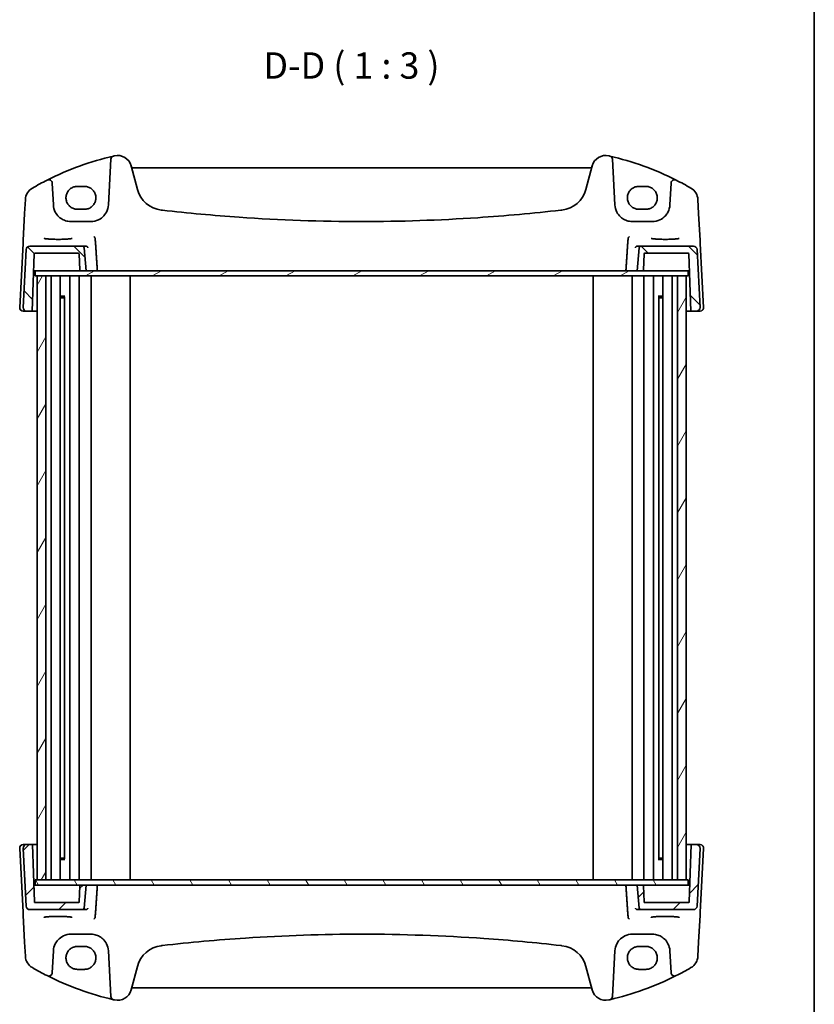
# Model space of a CAD drawing. Units: millimetres. Extents: x 0 to 5514, y 0 to 843.
# Drawn here: x 1934 to 2160, y 142 to 422 of the extents above; entities that cross this region are included whole.
import ezdxf

# ---------------------------------------------------------------- set-up
doc = ezdxf.new("R2010")
doc.units = ezdxf.units.MM
for name, color, linetype, lineweight in [('Border (ISO)', 7, 'Continuous', 35), ('Hatch (ISO)', 1, 'Continuous', 18), ('Symbol (ISO)', 7, 'Continuous', 18), ('Visible (ISO)', 7, 'Continuous', 35)]:
    doc.layers.add(name, color=color, linetype=linetype, lineweight=lineweight)
doc.styles.add('Note Text (TK)', font='MS PGothic.ttf')

# ---------------------------------------------------------------- blocks, each defined once
blk = doc.blocks.new('図面枠 tk図枠')
at = {"layer": 'Border (ISO)'}
blk.add_line((405.5, 289), (405.5, 8), dxfattribs=at)

msp = doc.modelspace()

# ---------------------------------------------------------------- hatches: boundary and pattern name
at = {"layer": 'Hatch (ISO)'}
h = msp.add_hatch(dxfattribs=at)
h.set_pattern_fill('ANSI31', color=256, scale=76.2, angle=90.00021, style=0)
h.set_pattern_definition([(135.0002, (944, -24), (-6.73517, -6.73522), [])])
edge = h.paths.add_edge_path()
edge.add_ellipse((1951.928, 357.4463), major_axis=(0.4981, 0.0436), ratio=1, start_angle=0, end_angle=85)
edge.add_line((1951.928, 357.9463), (1936.9171, 357.9463))
edge.add_ellipse((1936.9171, 356.9463), major_axis=(0, 1), ratio=1, start_angle=0, end_angle=87)
edge.add_line((1935.9185, 356.9987), (1935.0538, 340.4987))
edge.add_ellipse((1936.0524, 340.4463), major_axis=(-0.9986, 0.0523), ratio=1, start_angle=0, end_angle=93)
edge.add_line((1936.0524, 339.4463), (1937.62, 339.4463))
edge.add_line((1937.62, 339.4463), (1938.1895, 355.7533))
edge.add_ellipse((1938.3894, 355.7463), major_axis=(-0.1999, 0.007), ratio=1, start_angle=272, end_angle=360, ccw=False)
edge.add_line((1938.3894, 355.9463), (1950.8055, 355.9463))
edge.add_ellipse((1950.8055, 355.7463), major_axis=(0, 0.2), ratio=1, start_angle=272, end_angle=360, ccw=False)
edge.add_line((1951.0054, 355.7533), (1951.1665, 351.1393))
edge.add_ellipse((1951.3664, 351.1463), major_axis=(-0.1999, -0.007), ratio=1, start_angle=0, end_angle=88)
edge.add_line((1951.3664, 350.9463), (1952.9986, 350.9463))
edge.add_line((1952.9986, 350.9463), (1952.4261, 357.4899))
edge = h.paths.add_edge_path()
edge.add_ellipse((2111.0692, 357.4463), major_axis=(0, 0.5), ratio=1, start_angle=0, end_angle=85)
edge.add_line((2110.5711, 357.4899), (2109.9986, 350.9463))
edge.add_line((2109.9986, 350.9463), (2111.6309, 350.9463))
edge.add_ellipse((2111.6309, 351.1463), major_axis=(0, -0.2), ratio=1, start_angle=0, end_angle=88)
edge.add_line((2111.8308, 351.1393), (2111.9919, 355.7533))
edge.add_ellipse((2112.1918, 355.7463), major_axis=(-0.1999, 0.007), ratio=1, start_angle=272, end_angle=360, ccw=False)
edge.add_line((2112.1918, 355.9463), (2124.5555, 355.9463))
edge.add_ellipse((2124.5555, 355.7463), major_axis=(0, 0.2), ratio=1, start_angle=272, end_angle=360, ccw=False)
edge.add_line((2124.7554, 355.7533), (2125.3248, 339.4463))
edge.add_line((2125.3248, 339.4463), (2126.9448, 339.4463))
edge.add_ellipse((2126.9448, 340.4463), major_axis=(0, -1), ratio=1, start_angle=0, end_angle=93)
edge.add_line((2127.9435, 340.4987), (2127.0787, 356.9987))
edge.add_ellipse((2126.0801, 356.9463), major_axis=(0.9986, 0.0523), ratio=1, start_angle=0, end_angle=87)
edge.add_line((2126.0801, 357.9463), (2111.0692, 357.9463))
h = msp.add_hatch(dxfattribs=at)
h.set_pattern_fill('ANSI31', color=256, scale=76.2, angle=-14.999978, style=0)
h.set_pattern_definition([(30, (944, -24), (-4.7625, 8.24889), [])])
h.paths.add_polyline_path([(1938.4486, 350.9463), (1938.4486, 349.4463), (1938.9986, 349.4463), (1941.4986, 349.4463), (2121.4986, 349.4463), (2123.9986, 349.4463), (2124.5486, 349.4463), (2124.5486, 350.9463), (2111.6309, 350.9463), (2109.9986, 350.9463), (1952.9986, 350.9463), (1951.3664, 350.9463)])
h = msp.add_hatch(dxfattribs=at)
h.set_pattern_fill('ANSI31', color=256, scale=76.2, angle=14.999978, style=0)
h.set_pattern_definition([(60, (944, -24), (-8.24889, 4.7625), [])])
h.paths.add_polyline_path([(2123.9986, 177.4463), (2123.9986, 349.4463), (2121.4986, 349.4463), (2121.4986, 177.4463)])
h.paths.add_polyline_path([(1938.9986, 349.4463), (1938.9986, 177.4463), (1941.4986, 177.4463), (1941.4986, 349.4463)])
h = msp.add_hatch(dxfattribs=at)
h.set_pattern_fill('ANSI31', color=256, scale=76.2, style=0)
h.set_pattern_definition([(45, (944, -24), (-6.73519, 6.73519), [])])
edge = h.paths.add_edge_path()
edge.add_ellipse((2111.0692, 169.4463), major_axis=(-0.4981, -0.0436), ratio=1, start_angle=0, end_angle=85)
edge.add_line((2111.0692, 168.9463), (2126.0801, 168.9463))
edge.add_ellipse((2126.0801, 169.9463), major_axis=(0, -1), ratio=1, start_angle=0, end_angle=87)
edge.add_line((2127.0787, 169.894), (2127.9435, 186.394))
edge.add_ellipse((2126.9448, 186.4463), major_axis=(0.9986, -0.0523), ratio=1, start_angle=0, end_angle=93)
edge.add_line((2126.9448, 187.4463), (2125.3772, 187.4463))
edge.add_line((2125.3772, 187.4463), (2124.8077, 171.1393))
edge.add_ellipse((2124.6079, 171.1463), major_axis=(0.1999, -0.007), ratio=1, start_angle=272, end_angle=360, ccw=False)
edge.add_line((2124.6079, 170.9463), (2112.1918, 170.9463))
edge.add_ellipse((2112.1918, 171.1463), major_axis=(0, -0.2), ratio=1, start_angle=272, end_angle=360, ccw=False)
edge.add_line((2111.9919, 171.1393), (2111.8308, 175.7533))
edge.add_ellipse((2111.6309, 175.7463), major_axis=(0.1999, 0.007), ratio=1, start_angle=0, end_angle=88)
edge.add_line((2111.6309, 175.9463), (2109.9986, 175.9463))
edge.add_line((2109.9986, 175.9463), (2110.5711, 169.4027))
edge = h.paths.add_edge_path()
edge.add_ellipse((1951.928, 169.4463), major_axis=(0, -0.5), ratio=1, start_angle=0, end_angle=85)
edge.add_line((1952.4261, 169.4027), (1952.9986, 175.9463))
edge.add_line((1952.9986, 175.9463), (1951.3664, 175.9463))
edge.add_ellipse((1951.3664, 175.7463), major_axis=(0, 0.2), ratio=1, start_angle=0, end_angle=88)
edge.add_line((1951.1665, 175.7533), (1951.0054, 171.1393))
edge.add_ellipse((1950.8055, 171.1463), major_axis=(0.1999, -0.007), ratio=1, start_angle=272, end_angle=360, ccw=False)
edge.add_line((1950.8055, 170.9463), (1938.4418, 170.9463))
edge.add_ellipse((1938.4418, 171.1463), major_axis=(0, -0.2), ratio=1, start_angle=272, end_angle=360, ccw=False)
edge.add_line((1938.2419, 171.1393), (1937.6724, 187.4463))
edge.add_line((1937.6724, 187.4463), (1936.0524, 187.4463))
edge.add_ellipse((1936.0524, 186.4463), major_axis=(0, 1), ratio=1, start_angle=0, end_angle=93)
edge.add_line((1935.0538, 186.394), (1935.9185, 169.894))
edge.add_ellipse((1936.9171, 169.9463), major_axis=(-0.9986, -0.0523), ratio=1, start_angle=0, end_angle=87)
edge.add_line((1936.9171, 168.9463), (1951.928, 168.9463))
h = msp.add_hatch(dxfattribs=at)
h.set_pattern_fill('ANSI31', color=256, scale=76.2, angle=75.000175, style=0)
h.set_pattern_definition([(120.0002, (944, -24), (-8.24888, -4.762525), [])])
h.paths.add_polyline_path([(1938.4486, 177.4463), (1938.4486, 175.9463), (1951.3664, 175.9463), (1952.9986, 175.9463), (2109.9986, 175.9463), (2111.6309, 175.9463), (2124.5486, 175.9463), (2124.5486, 177.4463), (2123.9986, 177.4463), (2121.4986, 177.4463), (1941.4986, 177.4463), (1938.9986, 177.4463)])

# ---------------------------------------------------------------- linework, layer by layer
at = {"layer": 'Visible (ISO)'}
for p, q in [((1960.0095, 382.6839), (1959.3282, 369.6846)), ((2103.669, 369.6846), (2102.9878, 382.6839)), ((1967.5993, 374.106), (1965.8047, 380.8035)), ((2096.665, 380.2664), (1966.3323, 380.2664)), ((2097.1925, 380.8035), (2095.3979, 374.106)), ((1943.6545, 369.6846), (1943.328, 375.9144)), ((2119.6693, 375.9144), (2119.3428, 369.6846)), ((1952.4986, 374.9659), (1950.4986, 374.9659)), ((2112.4986, 374.9659), (2110.4986, 374.9659)), ((1935.6641, 371.2248), (1935.4558, 367.2512)), ((2127.5414, 367.2512), (2127.3332, 371.2248)), ((1950.4986, 368.4352), (1952.4986, 368.4352)), ((2110.4986, 368.4352), (2112.4986, 368.4352)), ((1935.4558, 367.2512), (1935.0509, 359.5244)), ((1954.335, 364.9463), (1948.6476, 364.9463)), ((2114.3496, 364.9463), (2108.6622, 364.9463)), ((2127.9464, 359.5244), (2127.5414, 367.2512)), ((1935.0509, 359.5244), (1935.0053, 358.655)), ((2127.9919, 358.655), (2127.9464, 359.5244)), ((1935.0053, 358.655), (1934.0538, 340.4987)), ((1935.9185, 356.9987), (1935.0538, 340.4987)), ((1951.928, 357.9463), (1936.9171, 357.9463)), ((1952.9328, 357.9463), (1951.928, 357.9463)), ((1952.9986, 350.9463), (1952.4261, 357.4899)), ((2110.5711, 357.4899), (2109.9986, 350.9463)), ((2111.0692, 357.9463), (2110.0645, 357.9463)), ((2126.0801, 357.9463), (2111.0692, 357.9463)), ((2127.9435, 340.4987), (2127.0787, 356.9987)), ((2128.9435, 340.4987), (2127.9919, 358.655)), ((1937.62, 339.4463), (1938.1895, 355.7533)), ((1938.3894, 355.9463), (1950.8055, 355.9463)), ((1951.0054, 355.7533), (1951.1665, 351.1393)), ((2111.8308, 351.1393), (2111.9919, 355.7533)), ((2112.1918, 355.9463), (2124.5555, 355.9463)), ((2124.7554, 355.7533), (2125.3248, 339.4463)), ((1938.0216, 350.9463), (1938.2283, 350.9463)), ((1938.2283, 350.9463), (1938.4486, 350.9463)), ((1938.4486, 350.9463), (1938.4486, 349.4463)), ((2124.5486, 350.9463), (1938.4486, 350.9463)), ((1951.3664, 350.9463), (1952.9986, 350.9463)), ((2109.9986, 350.9463), (2111.6309, 350.9463)), ((2124.5486, 350.9463), (2124.7166, 350.9463)), ((2124.5486, 349.4463), (2124.5486, 350.9463)), ((2124.7166, 350.9463), (2124.9232, 350.9463)), ((1938.4486, 349.4463), (2124.5486, 349.4463)), ((1938.9986, 349.4463), (1938.9986, 177.4463)), ((1941.4986, 349.4463), (1938.9986, 349.4463)), ((1941.4986, 177.4463), (1941.4986, 349.4463)), ((1942.9986, 349.4463), (1942.9986, 177.4463)), ((1945.6243, 349.4463), (1945.6243, 177.4463)), ((1948.2986, 349.4463), (1948.2986, 177.4463)), ((1951.0486, 349.4463), (1951.0486, 177.4463)), ((1954.4486, 349.4463), (1954.4486, 177.4463)), ((1965.4986, 349.4463), (1965.4986, 177.4463)), ((2097.4986, 349.4463), (2097.4986, 177.4463)), ((2108.5486, 349.4463), (2108.5486, 177.4463)), ((2111.9486, 349.4463), (2111.9486, 177.4463)), ((2114.6986, 349.4463), (2114.6986, 177.4463)), ((2117.373, 349.4463), (2117.373, 177.4463)), ((2119.9986, 349.4463), (2119.9986, 177.4463)), ((2123.9986, 349.4463), (2121.4986, 349.4463)), ((2121.4986, 349.4463), (2121.4986, 177.4463)), ((2123.9986, 177.4463), (2123.9986, 349.4463)), ((1945.6243, 343.6757), (1946.9483, 343.6757)), ((1946.5692, 343.2463), (1945.6243, 343.2463)), ((1946.5692, 343.2463), (1946.8205, 343.4976)), ((1946.8205, 343.5016), (1946.8205, 183.3911)), ((2116.0489, 343.6757), (2117.373, 343.6757)), ((2116.1767, 343.5016), (2116.1767, 183.3911)), ((2116.428, 343.2463), (2116.1767, 343.4976)), ((2117.373, 343.2463), (2116.428, 343.2463)), ((1935.0524, 339.4463), (1936.0524, 339.4463)), ((1936.0524, 339.4463), (1937.62, 339.4463)), ((1937.62, 339.4463), (1938.9986, 339.4463)), ((2123.9986, 339.4463), (2125.3248, 339.4463)), ((2125.3248, 339.4463), (2126.9448, 339.4463)), ((2126.9448, 339.4463), (2127.9448, 339.4463)), ((1934.0538, 186.394), (1935.0053, 168.2376)), ((1936.0524, 187.4463), (1935.0524, 187.4463)), ((1935.0538, 186.394), (1935.9185, 169.894)), ((1937.6724, 187.4463), (1936.0524, 187.4463)), ((1938.2419, 171.1393), (1937.6724, 187.4463)), ((1938.9986, 187.4463), (1937.6724, 187.4463)), ((2125.3772, 187.4463), (2123.9986, 187.4463)), ((2125.3772, 187.4463), (2124.8077, 171.1393)), ((2126.9448, 187.4463), (2125.3772, 187.4463)), ((2127.9448, 187.4463), (2126.9448, 187.4463)), ((2127.0787, 169.894), (2127.9435, 186.394)), ((2127.9919, 168.2376), (2128.9435, 186.394)), ((1945.6243, 183.6463), (1946.5692, 183.6463)), ((1946.9483, 183.2169), (1945.6243, 183.2169)), ((1946.5692, 183.6463), (1946.8205, 183.395)), ((2117.373, 183.2169), (2116.0489, 183.2169)), ((2116.428, 183.6463), (2116.1767, 183.395)), ((2116.428, 183.6463), (2117.373, 183.6463)), ((1938.4486, 177.4463), (1938.4486, 175.9463)), ((2124.5486, 177.4463), (1938.4486, 177.4463)), ((1938.9986, 177.4463), (1941.4986, 177.4463)), ((2121.4986, 177.4463), (2123.9986, 177.4463)), ((2124.5486, 175.9463), (2124.5486, 177.4463)), ((1938.2806, 175.9463), (1938.074, 175.9463)), ((1938.4486, 175.9463), (1938.2806, 175.9463)), ((1938.4486, 175.9463), (2124.5486, 175.9463)), ((1951.1665, 175.7533), (1951.0054, 171.1393)), ((1952.9986, 175.9463), (1951.3664, 175.9463)), ((1952.4261, 169.4027), (1952.9986, 175.9463)), ((2111.6309, 175.9463), (2109.9986, 175.9463)), ((2109.9986, 175.9463), (2110.5711, 169.4027)), ((2111.9919, 171.1393), (2111.8308, 175.7533)), ((2124.769, 175.9463), (2124.5486, 175.9463)), ((2124.9756, 175.9463), (2124.769, 175.9463)), ((1936.9171, 168.9463), (1951.928, 168.9463)), ((1950.8055, 170.9463), (1938.4418, 170.9463)), ((1951.928, 168.9463), (1952.9328, 168.9463)), ((2110.0645, 168.9463), (2111.0692, 168.9463)), ((2111.0692, 168.9463), (2126.0801, 168.9463)), ((2124.6079, 170.9463), (2112.1918, 170.9463)), ((1935.0053, 168.2376), (1935.0509, 167.3682)), ((1935.0509, 167.3682), (1935.4558, 159.6414)), ((2127.5414, 159.6414), (2127.9464, 167.3682)), ((2127.9464, 167.3682), (2127.9919, 168.2376)), ((1948.6476, 161.9463), (1954.335, 161.9463)), ((2108.6622, 161.9463), (2114.3496, 161.9463)), ((1935.4558, 159.6414), (1935.6641, 155.6678)), ((1943.328, 150.9783), (1943.6545, 157.208)), ((1952.4986, 158.4574), (1950.4986, 158.4574)), ((1959.3282, 157.208), (1960.0095, 144.2088)), ((2102.9878, 144.2088), (2103.669, 157.208)), ((2112.4986, 158.4574), (2110.4986, 158.4574)), ((2119.3428, 157.208), (2119.6693, 150.9783)), ((2127.3332, 155.6678), (2127.5414, 159.6414)), ((1950.4986, 151.9268), (1952.4986, 151.9268)), ((1965.8047, 146.0892), (1967.5993, 152.7867)), ((2095.3979, 152.7867), (2097.1925, 146.0892)), ((2110.4986, 151.9268), (2112.4986, 151.9268)), ((1966.3323, 146.6262), (2096.665, 146.6262))]:
    msp.add_line(p, q, dxfattribs=at)
for centre, radius, start, end in [((1980.0893, 300.8275), 85, 103.129741, 116.713062), ((1961.0081, 382.6316), 1, 103.129741, 177), ((1980.0893, 300.8275), 85, 102.947166, 103.129741), ((1961.941, 379.7682), 4, 15, 102.947166), ((2101.0562, 379.7682), 4, 77.052834, 165), ((2082.908, 300.8275), 85, 76.870259, 77.052834), ((2082.908, 300.8275), 85, 63.286938, 76.870259), ((2101.9892, 382.6316), 1, 3, 76.870259), ((1966.3323, 380.7664), 0.5, 195, 270), ((2096.665, 380.7664), 0.5, 270, 345), ((1980.0893, 300.8275), 85, 116.713062, 119.943398), ((1942.3294, 375.8621), 1, 3, 116.713062), ((2120.6679, 375.8621), 1, 63.286938, 177), ((2082.908, 300.8275), 85, 60.056602, 63.286938), ((1939.6586, 371.0155), 4, 119.943398, 177), ((1975.3267, 376.1765), 8, 195, 263.417602), ((2087.6705, 376.1765), 8, 276.582398, 345), ((2123.3387, 371.0155), 4, 3, 60.056602), ((1948.6476, 369.9463), 5, 183, 207.251886), ((1954.335, 369.9463), 5, 332.748114, 357), ((2031.4986, 862.9659), 498.0196, 263.417602, 263.454707), ((2031.4986, 862.9659), 498.0196, 276.545293, 276.582398), ((2108.6622, 369.9463), 5, 183, 207.251886), ((2114.3496, 369.9463), 5, 332.748114, 357), ((1936.9171, 356.9463), 1, 90, 177), ((1951.928, 357.4463), 0.5, 5, 90), ((2111.0692, 357.4463), 0.5, 90, 175), ((2126.0801, 356.9463), 1, 3, 90), ((1938.3894, 355.7463), 0.2, 90, 178), ((1950.8055, 355.7463), 0.2, 2, 90), ((2112.1918, 355.7463), 0.2, 90, 178), ((2124.5555, 355.7463), 0.2, 2, 90), ((1951.3664, 351.1463), 0.2, 182, 270), ((2111.6309, 351.1463), 0.2, 270, 358), ((1935.0524, 340.4463), 1, 177, 270), ((1936.0524, 340.4463), 1, 177, 270), ((2126.9448, 340.4463), 1, 270, 3), ((2127.9448, 340.4463), 1, 270, 3), ((1935.0524, 186.4463), 1, 90, 183), ((1936.0524, 186.4463), 1, 90, 183), ((2126.9448, 186.4463), 1, 357, 90), ((2127.9448, 186.4463), 1, 357, 90), ((1951.3664, 175.7463), 0.2, 90, 178), ((2111.6309, 175.7463), 0.2, 2, 90), ((1938.4418, 171.1463), 0.2, 182, 270), ((1950.8055, 171.1463), 0.2, 270, 358), ((2112.1918, 171.1463), 0.2, 182, 270), ((2124.6079, 171.1463), 0.2, 270, 358), ((1936.9171, 169.9463), 1, 183, 270), ((1951.928, 169.4463), 0.5, 270, 355), ((2111.0692, 169.4463), 0.5, 185, 270), ((2126.0801, 169.9463), 1, 270, 357), ((1948.6476, 156.9463), 5, 152.748114, 177), ((1954.335, 156.9463), 5, 3, 27.251886), ((1975.3267, 150.7161), 8, 96.582398, 165), ((2031.4986, -336.0732), 498.0196, 96.545293, 96.582398), ((2031.4986, -336.0732), 498.0196, 83.417602, 83.454707), ((2087.6705, 150.7161), 8, 15, 83.417602), ((2108.6622, 156.9463), 5, 152.748114, 177), ((2114.3496, 156.9463), 5, 3, 27.251886), ((1939.6586, 155.8771), 4, 183, 240.056602), ((2123.3387, 155.8771), 4, 299.943398, 357), ((1980.0893, 226.0652), 85, 240.056602, 243.286938), ((2082.908, 226.0652), 85, 296.713062, 299.943398), ((1942.3294, 151.0306), 1, 243.286938, 357), ((1980.0893, 226.0652), 85, 243.286938, 256.870259), ((2082.908, 226.0652), 85, 283.129741, 296.713062), ((2120.6679, 151.0306), 1, 183, 296.713062), ((1961.941, 147.1244), 4, 257.052834, 345), ((1966.3323, 146.1262), 0.5, 90, 165), ((2096.665, 146.1262), 0.5, 15, 90), ((2101.0562, 147.1244), 4, 195, 282.947166), ((1961.0081, 144.2611), 1, 183, 256.870259), ((1980.0893, 226.0652), 85, 256.870259, 257.052834), ((2082.908, 226.0652), 85, 282.947166, 283.129741), ((2101.9892, 144.2611), 1, 283.129741, 357)]:
    msp.add_arc(centre, radius, start, end, dxfattribs=at)
for points, knots in [([(1950.4986, 374.9659), (1950.3246, 374.9659), (1950.1506, 374.952), (1949.8069, 374.8965), (1949.6373, 374.8551), (1949.3069, 374.7456), (1949.146, 374.6777), (1948.8372, 374.517), (1948.6892, 374.4243), (1948.4098, 374.2165), (1948.2785, 374.1013), (1948.0357, 373.8516), (1947.9244, 373.717), (1947.7245, 373.4317), (1947.6359, 373.281), (1947.484, 372.9675), (1947.4206, 372.8046), (1947.3206, 372.4708), (1947.284, 372.2998), (1947.2385, 371.9543), (1947.2296, 371.7797), (1947.2397, 371.4313), (1947.2588, 371.2575), (1947.3243, 370.9152), (1947.3708, 370.7467), (1947.4901, 370.4192), (1947.5629, 370.2603), (1947.7328, 369.9561), (1947.83, 369.8108), (1948.0462, 369.5376), (1948.1652, 369.4097), (1948.4221, 369.1745), (1948.56, 369.0672), (1948.8511, 368.876), (1949.0042, 368.792), (1949.3219, 368.6496), (1949.4865, 368.5911), (1949.7921, 368.5094), (1949.9319, 368.4816), (1950.2141, 368.4445), (1950.3563, 368.4352), (1950.4986, 368.4352)], [3.14159265, 3.14159265, 3.14159265, 3.14159265, 3.30148277, 3.30148277, 3.46137847, 3.46137847, 3.62129031, 3.62129031, 3.78122726, 3.78122726, 3.9411957, 3.9411957, 4.10119886, 4.10119886, 4.26123643, 4.26123643, 4.42130459, 4.42130459, 4.58139644, 4.58139644, 4.74150264, 4.74150264, 4.90161241, 4.90161241, 5.06171459, 5.06171459, 5.22179879, 5.22179879, 5.38185647, 5.38185647, 5.54188176, 5.54188176, 5.70187212, 5.70187212, 5.86182853, 5.86182853, 6.02175542, 6.02175542, 6.15247036, 6.15247036, 6.28318531, 6.28318531, 6.28318531, 6.28318531]), ([(1952.4986, 368.4352), (1952.6727, 368.4352), (1952.8467, 368.4491), (1953.1903, 368.5046), (1953.3599, 368.546), (1953.6904, 368.6555), (1953.8512, 368.7234), (1954.16, 368.8841), (1954.308, 368.9768), (1954.5874, 369.1846), (1954.7188, 369.2998), (1954.9615, 369.5495), (1955.0729, 369.6841), (1955.2728, 369.9694), (1955.3613, 370.1201), (1955.5132, 370.4336), (1955.5766, 370.5965), (1955.6766, 370.9303), (1955.7132, 371.1013), (1955.7588, 371.4468), (1955.7677, 371.6214), (1955.7575, 371.9698), (1955.7385, 372.1436), (1955.6729, 372.4859), (1955.6264, 372.6544), (1955.5071, 372.9819), (1955.4343, 373.1408), (1955.2644, 373.445), (1955.1673, 373.5903), (1954.9511, 373.8635), (1954.832, 373.9914), (1954.5751, 374.2266), (1954.4372, 374.3339), (1954.1462, 374.5251), (1953.993, 374.6091), (1953.6753, 374.7515), (1953.5107, 374.81), (1953.2051, 374.8917), (1953.0653, 374.9195), (1952.7832, 374.9566), (1952.6409, 374.9659), (1952.4986, 374.9659)], [0, 0, 0, 0, 0.15989012, 0.15989012, 0.31978581, 0.31978581, 0.47969766, 0.47969766, 0.6396346, 0.6396346, 0.79960305, 0.79960305, 0.95960621, 0.95960621, 1.11964377, 1.11964377, 1.27971194, 1.27971194, 1.43980379, 1.43980379, 1.59990999, 1.59990999, 1.76001976, 1.76001976, 1.92012194, 1.92012194, 2.08020614, 2.08020614, 2.24026381, 2.24026381, 2.40028911, 2.40028911, 2.56027947, 2.56027947, 2.72023587, 2.72023587, 2.88016277, 2.88016277, 3.01087771, 3.01087771, 3.14159265, 3.14159265, 3.14159265, 3.14159265]), ([(2110.4986, 374.9659), (2110.3246, 374.9659), (2110.1506, 374.952), (2109.8069, 374.8965), (2109.6373, 374.8551), (2109.3069, 374.7456), (2109.146, 374.6777), (2108.8372, 374.517), (2108.6892, 374.4243), (2108.4098, 374.2165), (2108.2785, 374.1013), (2108.0357, 373.8516), (2107.9244, 373.717), (2107.7245, 373.4317), (2107.6359, 373.281), (2107.484, 372.9675), (2107.4206, 372.8046), (2107.3206, 372.4708), (2107.284, 372.2998), (2107.2385, 371.9543), (2107.2296, 371.7797), (2107.2397, 371.4313), (2107.2588, 371.2575), (2107.3243, 370.9152), (2107.3708, 370.7467), (2107.4901, 370.4192), (2107.5629, 370.2603), (2107.7328, 369.9561), (2107.83, 369.8108), (2108.0462, 369.5376), (2108.1652, 369.4097), (2108.4221, 369.1745), (2108.56, 369.0672), (2108.8511, 368.876), (2109.0042, 368.792), (2109.3219, 368.6496), (2109.4865, 368.5911), (2109.7921, 368.5094), (2109.9319, 368.4816), (2110.2141, 368.4445), (2110.3563, 368.4352), (2110.4986, 368.4352)], [3.14159265, 3.14159265, 3.14159265, 3.14159265, 3.30148277, 3.30148277, 3.46137847, 3.46137847, 3.62129031, 3.62129031, 3.78122726, 3.78122726, 3.9411957, 3.9411957, 4.10119886, 4.10119886, 4.26123643, 4.26123643, 4.42130459, 4.42130459, 4.58139644, 4.58139644, 4.74150264, 4.74150264, 4.90161241, 4.90161241, 5.06171459, 5.06171459, 5.22179879, 5.22179879, 5.38185647, 5.38185647, 5.54188176, 5.54188176, 5.70187212, 5.70187212, 5.86182853, 5.86182853, 6.02175542, 6.02175542, 6.15247036, 6.15247036, 6.28318531, 6.28318531, 6.28318531, 6.28318531]), ([(2112.4986, 368.4352), (2112.6727, 368.4352), (2112.8467, 368.4491), (2113.1903, 368.5046), (2113.3599, 368.546), (2113.6904, 368.6555), (2113.8512, 368.7234), (2114.16, 368.8841), (2114.308, 368.9768), (2114.5874, 369.1846), (2114.7188, 369.2998), (2114.9615, 369.5495), (2115.0729, 369.6841), (2115.2728, 369.9694), (2115.3613, 370.1201), (2115.5132, 370.4336), (2115.5766, 370.5965), (2115.6766, 370.9303), (2115.7132, 371.1013), (2115.7588, 371.4468), (2115.7677, 371.6214), (2115.7575, 371.9698), (2115.7385, 372.1436), (2115.6729, 372.4859), (2115.6264, 372.6544), (2115.5071, 372.9819), (2115.4343, 373.1408), (2115.2644, 373.445), (2115.1673, 373.5903), (2114.9511, 373.8635), (2114.832, 373.9914), (2114.5751, 374.2266), (2114.4372, 374.3339), (2114.1462, 374.5251), (2113.993, 374.6091), (2113.6753, 374.7515), (2113.5107, 374.81), (2113.2051, 374.8917), (2113.0653, 374.9195), (2112.7832, 374.9566), (2112.6409, 374.9659), (2112.4986, 374.9659)], [0, 0, 0, 0, 0.15989012, 0.15989012, 0.31978581, 0.31978581, 0.47969766, 0.47969766, 0.6396346, 0.6396346, 0.79960305, 0.79960305, 0.95960621, 0.95960621, 1.11964377, 1.11964377, 1.27971194, 1.27971194, 1.43980379, 1.43980379, 1.59990999, 1.59990999, 1.76001976, 1.76001976, 1.92012194, 1.92012194, 2.08020614, 2.08020614, 2.24026381, 2.24026381, 2.40028911, 2.40028911, 2.56027947, 2.56027947, 2.72023587, 2.72023587, 2.88016277, 2.88016277, 3.01087771, 3.01087771, 3.14159265, 3.14159265, 3.14159265, 3.14159265]), ([(1948.6476, 364.9463), (1948.3567, 364.9463), (1948.0658, 364.9719), (1947.3238, 365.1025), (1946.882, 365.2462), (1946.0228, 365.6617), (1945.6105, 365.9436), (1944.826, 366.6715), (1944.4699, 367.138), (1944.2026, 367.6568)], [0, 0, 0, 0, 0.104722542, 0.104722542, 0.27227861, 0.27227861, 0.454418313, 0.454418313, 0.66515339, 0.66515339, 0.66515339, 0.66515339]), ([(1958.7801, 367.6568), (1958.5856, 367.2792), (1958.3438, 366.9288), (1957.6177, 366.1156), (1957.0746, 365.7103), (1955.811, 365.1141), (1955.075, 364.9463), (1954.335, 364.9463)], [-0.665165469, -0.665165469, -0.665165469, -0.665165469, -0.511787476, -0.511787476, -0.266382686, -0.266382686, 0, 0, 0, 0]), ([(2088.2672, 368.1924), (2080.3927, 367.2889), (2072.4985, 366.5736), (2053.5786, 365.3136), (2042.5391, 364.9463), (2019.8653, 364.9463), (2008.2343, 365.3541), (1989.3193, 366.6815), (1982.0163, 367.3564), (1974.7301, 368.1924)], [-11.40321718, -11.40321718, -11.40321718, -11.40321718, -9.02048443, -9.02048443, -5.70160859, -5.70160859, -2.2047418, -2.2047418, 0, 0, 0, 0]), ([(2108.6622, 364.9463), (2108.3713, 364.9463), (2108.0803, 364.9719), (2107.3384, 365.1025), (2106.8965, 365.2462), (2106.0374, 365.6617), (2105.6251, 365.9436), (2104.8405, 366.6715), (2104.4844, 367.138), (2104.2172, 367.6568)], [0, 0, 0, 0, 0.104722542, 0.104722542, 0.27227861, 0.27227861, 0.454418313, 0.454418313, 0.66515339, 0.66515339, 0.66515339, 0.66515339]), ([(2118.7946, 367.6568), (2118.6001, 367.2792), (2118.3584, 366.9288), (2117.6323, 366.1156), (2117.0892, 365.7103), (2115.8255, 365.1141), (2115.0896, 364.9463), (2114.3496, 364.9463)], [-0.665165469, -0.665165469, -0.665165469, -0.665165469, -0.511787476, -0.511787476, -0.266382686, -0.266382686, 0, 0, 0, 0]), ([(1948.9702, 360.1537), (1948.9702, 360.1537), (1948.9702, 360.1537), (1948.9688, 360.1529), (1948.9441, 360.1405), (1948.8693, 360.117), (1948.8209, 360.1045), (1948.6927, 360.0774), (1948.6088, 360.0626), (1948.4089, 360.0331), (1948.2912, 360.0184), (1948.0271, 359.9902), (1947.8801, 359.9768), (1947.5618, 359.952), (1947.3903, 359.9406), (1947.0278, 359.9203), (1946.8367, 359.9114), (1946.4404, 359.8962), (1946.235, 359.89), (1945.8154, 359.8805), (1945.6012, 359.8772), (1945.1694, 359.8736), (1944.9519, 359.8734), (1944.519, 359.8758), (1944.3036, 359.8785), (1943.8807, 359.8869), (1943.6732, 359.8926), (1943.2712, 359.9067), (1943.0768, 359.9151), (1942.7062, 359.9346), (1942.53, 359.9456), (1942.2008, 359.9698), (1942.0477, 359.983), (1941.7693, 360.0111), (1941.6438, 360.0259), (1941.4251, 360.0566), (1941.3312, 360.0724), (1941.1812, 360.103), (1941.1228, 360.1181), (1941.0501, 360.142), (1941.0292, 360.1524), (1941.0271, 360.1537), (1941.0271, 360.1537), (1941.0271, 360.1537)], [-1.43352254, -1.43352254, -1.43352254, -1.43352254, -1.43010176, -1.43010176, -1.29937446, -1.29937446, -1.17879576, -1.17879576, -1.03615604, -1.03615604, -0.8838322, -0.8838322, -0.72770969, -0.72770969, -0.57004424, -0.57004424, -0.41173109, -0.41173109, -0.25315074, -0.25315074, -0.09446878, -0.09446878, 0.06424537, 0.06424537, 0.22296171, 0.22296171, 0.38165335, 0.38165335, 0.54026169, 0.54026169, 0.69864526, 0.69864526, 0.85647603, 0.85647603, 1.01297754, 1.01297754, 1.16614312, 1.16614312, 1.31011055, 1.31011055, 1.42754381, 1.42754381, 1.43352254, 1.43352254, 1.43352254, 1.43352254]), ([(1955.1763, 360.6275), (1955.1771, 360.6273), (1955.178, 360.6271), (1955.2285, 360.613), (1955.2785, 360.5882), (1955.3738, 360.517), (1955.4195, 360.47), (1955.4895, 360.3671), (1955.5161, 360.3156), (1955.5449, 360.2344), (1955.5522, 360.2093), (1955.5581, 360.1836)], [-0.0003951772, -0.0003951772, -0.0003951772, -0.0003951772, 0, 0, 0.023561391, 0.023561391, 0.0474641291, 0.0474641291, 0.0661072407, 0.0661072407, 0.0741515488, 0.0741515488, 0.0741515488, 0.0741515488]), ([(2107.8209, 360.6275), (2107.8201, 360.6273), (2107.8193, 360.6271), (2107.7763, 360.6151), (2107.734, 360.5955), (2107.6539, 360.542), (2107.6156, 360.5083), (2107.544, 360.4246), (2107.5107, 360.3738), (2107.4651, 360.2745), (2107.4498, 360.2301), (2107.4392, 360.1836)], [-0.0818173371, -0.0818173371, -0.0818173371, -0.0818173371, -0.0814247462, -0.0814247462, -0.0615797824, -0.0615797824, -0.0423522405, -0.0423522405, -0.0221875195, -0.0221875195, -0.0077896532, -0.0077896532, -0.0077896532, -0.0077896532]), ([(2121.9702, 360.1537), (2121.9702, 360.1537), (2121.9702, 360.1537), (2121.9688, 360.1529), (2121.9441, 360.1405), (2121.8693, 360.117), (2121.8209, 360.1045), (2121.6927, 360.0774), (2121.6088, 360.0626), (2121.4089, 360.0331), (2121.2912, 360.0184), (2121.0271, 359.9902), (2120.8801, 359.9768), (2120.5618, 359.952), (2120.3903, 359.9406), (2120.0278, 359.9203), (2119.8367, 359.9114), (2119.4404, 359.8962), (2119.235, 359.89), (2118.8154, 359.8805), (2118.6012, 359.8772), (2118.1694, 359.8736), (2117.9519, 359.8734), (2117.519, 359.8758), (2117.3036, 359.8785), (2116.8807, 359.8869), (2116.6732, 359.8926), (2116.2712, 359.9067), (2116.0768, 359.9151), (2115.7062, 359.9346), (2115.53, 359.9456), (2115.2008, 359.9698), (2115.0477, 359.983), (2114.7693, 360.0111), (2114.6438, 360.0259), (2114.4251, 360.0566), (2114.3312, 360.0724), (2114.1812, 360.103), (2114.1228, 360.1181), (2114.0501, 360.142), (2114.0292, 360.1524), (2114.0271, 360.1537), (2114.0271, 360.1537), (2114.0271, 360.1537)], [-1.43352254, -1.43352254, -1.43352254, -1.43352254, -1.43010176, -1.43010176, -1.29937446, -1.29937446, -1.17879576, -1.17879576, -1.03615604, -1.03615604, -0.8838322, -0.8838322, -0.72770969, -0.72770969, -0.57004424, -0.57004424, -0.41173109, -0.41173109, -0.25315074, -0.25315074, -0.09446878, -0.09446878, 0.06424537, 0.06424537, 0.22296171, 0.22296171, 0.38165335, 0.38165335, 0.54026169, 0.54026169, 0.69864526, 0.69864526, 0.85647603, 0.85647603, 1.01297754, 1.01297754, 1.16614312, 1.16614312, 1.31011055, 1.31011055, 1.42754381, 1.42754381, 1.43352254, 1.43352254, 1.43352254, 1.43352254]), ([(1952.9607, 357.9456), (1953.011, 357.9428), (1953.06, 357.9327), (1953.163, 357.8972), (1953.2144, 357.8694), (1953.32, 357.7926), (1953.3692, 357.7395), (1953.4464, 357.6231), (1953.4737, 357.5584), (1953.4883, 357.492), (1953.4885, 357.4909), (1953.4888, 357.4899)], [-0.086064587, -0.086064587, -0.086064587, -0.086064587, -0.0707941346, -0.0707941346, -0.0520995017, -0.0520995017, -0.0268186929, -0.0268186929, 0, 0, 0.0004302138, 0.0004302138, 0.0004302138, 0.0004302138]), ([(2109.5085, 357.4899), (2109.5087, 357.4909), (2109.5089, 357.492), (2109.5211, 357.547), (2109.5417, 357.6004), (2109.5986, 357.6994), (2109.6345, 357.7458), (2109.7218, 357.8283), (2109.7734, 357.8649), (2109.8783, 357.9146), (2109.9282, 357.9308), (2109.9993, 357.9425), (2110.0179, 357.9445), (2110.0366, 357.9456)], [-0.085706081, -0.085706081, -0.085706081, -0.085706081, -0.0852793671, -0.0852793671, -0.0633174301, -0.0633174301, -0.0423730066, -0.0423730066, -0.021692389, -0.021692389, -0.005618747, -0.005618747, 0, 0, 0, 0]), ([(1934.4161, 339.6749), (1934.4157, 339.6752), (1934.4153, 339.6755), (1934.4127, 339.6777), (1934.4104, 339.6796), (1934.4052, 339.684), (1934.403, 339.6858), (1934.3951, 339.6927), (1934.3892, 339.6978), (1934.3719, 339.7134), (1934.3606, 339.724), (1934.3278, 339.7565), (1934.307, 339.779), (1934.2629, 339.8313), (1934.2399, 339.8618), (1934.2023, 339.9188), (1934.1869, 339.9442), (1934.1587, 339.9965), (1934.1455, 340.0236), (1934.1104, 340.1052), (1934.0928, 340.1594), (1934.0683, 340.2621), (1934.0604, 340.3107), (1934.0522, 340.4056), (1934.0514, 340.4526), (1934.0538, 340.4987)], [0, 0, 0, 0, 0.000251863, 0.000251863, 0.001780049, 0.001780049, 0.002773332, 0.002773332, 0.00542069, 0.00542069, 0.010714162, 0.010714162, 0.021224241, 0.021224241, 0.03384007, 0.03384007, 0.042966356, 0.042966356, 0.051804509, 0.051804509, 0.069981371, 0.069981371, 0.086148483, 0.086148483, 0.101137192, 0.101137192, 0.101137192, 0.101137192]), ([(2128.9435, 340.4987), (2128.9459, 340.4522), (2128.945, 340.4047), (2128.9359, 340.3006), (2128.9258, 340.2432), (2128.9034, 340.1599), (2128.8952, 340.1338), (2128.879, 340.0887), (2128.8714, 340.0693), (2128.8488, 340.0169), (2128.8321, 339.9834), (2128.8003, 339.9274), (2128.7852, 339.9034), (2128.7446, 339.8442), (2128.7181, 339.8108), (2128.6557, 339.7411), (2128.6199, 339.7069), (2128.5812, 339.6749)], [0, 0, 0, 0, 0.015345593, 0.015345593, 0.034731566, 0.034731566, 0.043533338, 0.043533338, 0.049962375, 0.049962375, 0.060814616, 0.060814616, 0.069754086, 0.069754086, 0.084171808, 0.084171808, 0.102053194, 0.102053194, 0.102053194, 0.102053194]), ([(1934.0538, 186.394), (1934.0513, 186.4405), (1934.0522, 186.4879), (1934.0614, 186.5921), (1934.0714, 186.6495), (1934.0939, 186.7328), (1934.102, 186.7588), (1934.1182, 186.804), (1934.1258, 186.8234), (1934.1484, 186.8757), (1934.1651, 186.9092), (1934.1969, 186.9652), (1934.212, 186.9893), (1934.2527, 187.0484), (1934.2791, 187.0818), (1934.3415, 187.1516), (1934.3773, 187.1858), (1934.4161, 187.2178)], [0, 0, 0, 0, 0.015345593, 0.015345593, 0.034731566, 0.034731566, 0.043533338, 0.043533338, 0.049962375, 0.049962375, 0.060814615, 0.060814615, 0.069754086, 0.069754086, 0.084171808, 0.084171808, 0.102053194, 0.102053194, 0.102053194, 0.102053194]), ([(2128.5812, 187.2178), (2128.5815, 187.2174), (2128.5819, 187.2171), (2128.5845, 187.2149), (2128.5868, 187.213), (2128.5921, 187.2086), (2128.5942, 187.2068), (2128.6021, 187.2), (2128.608, 187.1948), (2128.6253, 187.1793), (2128.6366, 187.1686), (2128.6695, 187.1362), (2128.6903, 187.1137), (2128.7343, 187.0614), (2128.7573, 187.0308), (2128.795, 186.9739), (2128.8103, 186.9484), (2128.8386, 186.8962), (2128.8517, 186.869), (2128.8868, 186.7875), (2128.9045, 186.7332), (2128.929, 186.6306), (2128.9368, 186.5819), (2128.9451, 186.487), (2128.9459, 186.44), (2128.9435, 186.394)], [0, 0, 0, 0, 0.000251863, 0.000251863, 0.001780049, 0.001780049, 0.002773332, 0.002773332, 0.00542069, 0.00542069, 0.010714162, 0.010714162, 0.021224241, 0.021224241, 0.03384007, 0.03384007, 0.042966356, 0.042966356, 0.051804509, 0.051804509, 0.06998137, 0.06998137, 0.086148483, 0.086148483, 0.101137192, 0.101137192, 0.101137192, 0.101137192]), ([(1953.4888, 169.4027), (1953.4885, 169.4017), (1953.4883, 169.4006), (1953.4762, 169.3457), (1953.4556, 169.2922), (1953.3986, 169.1932), (1953.3628, 169.1469), (1953.2755, 169.0644), (1953.2239, 169.0278), (1953.119, 168.9781), (1953.069, 168.9618), (1952.998, 168.9502), (1952.9794, 168.9481), (1952.9607, 168.9471)], [-0.085706081, -0.085706081, -0.085706081, -0.085706081, -0.0852793671, -0.0852793671, -0.0633174301, -0.0633174301, -0.0423730066, -0.0423730066, -0.021692389, -0.021692389, -0.005618747, -0.005618747, 0, 0, 0, 0]), ([(2110.0366, 168.9471), (2109.9862, 168.9499), (2109.9372, 168.96), (2109.8342, 168.9955), (2109.7828, 169.0233), (2109.6772, 169.1), (2109.628, 169.1532), (2109.5508, 169.2695), (2109.5236, 169.3343), (2109.5089, 169.4006), (2109.5087, 169.4017), (2109.5085, 169.4027)], [-0.086064587, -0.086064587, -0.086064587, -0.086064587, -0.0707941346, -0.0707941346, -0.0520995017, -0.0520995017, -0.0268186929, -0.0268186929, 0, 0, 0.0004302138, 0.0004302138, 0.0004302138, 0.0004302138]), ([(1941.0271, 166.7389), (1941.0271, 166.7389), (1941.0271, 166.7389), (1941.0284, 166.7397), (1941.0531, 166.7521), (1941.1279, 166.7756), (1941.1763, 166.7881), (1941.3045, 166.8152), (1941.3885, 166.83), (1941.5883, 166.8595), (1941.706, 166.8743), (1941.9701, 166.9024), (1942.1171, 166.9158), (1942.4354, 166.9406), (1942.607, 166.952), (1942.9695, 166.9723), (1943.1605, 166.9813), (1943.5569, 166.9964), (1943.7622, 167.0026), (1944.1818, 167.0121), (1944.396, 167.0154), (1944.8278, 167.019), (1945.0454, 167.0193), (1945.4783, 167.0168), (1945.6936, 167.0141), (1946.1165, 167.0057), (1946.3241, 167.0001), (1946.7261, 166.986), (1946.9205, 166.9775), (1947.2911, 166.9581), (1947.4672, 166.9471), (1947.7964, 166.9229), (1947.9495, 166.9097), (1948.2279, 166.8816), (1948.3535, 166.8667), (1948.5722, 166.836), (1948.666, 166.8203), (1948.8161, 166.7896), (1948.8744, 166.7745), (1948.9472, 166.7507), (1948.968, 166.7402), (1948.9701, 166.7389), (1948.9702, 166.7389), (1948.9702, 166.7389)], [-1.43352254, -1.43352254, -1.43352254, -1.43352254, -1.43010176, -1.43010176, -1.29937446, -1.29937446, -1.17879576, -1.17879576, -1.03615604, -1.03615604, -0.8838322, -0.8838322, -0.72770969, -0.72770969, -0.57004424, -0.57004424, -0.41173109, -0.41173109, -0.25315074, -0.25315074, -0.09446878, -0.09446878, 0.06424537, 0.06424537, 0.22296171, 0.22296171, 0.38165335, 0.38165335, 0.54026169, 0.54026169, 0.69864526, 0.69864526, 0.85647603, 0.85647603, 1.01297754, 1.01297754, 1.16614312, 1.16614312, 1.31011055, 1.31011055, 1.42754381, 1.42754381, 1.43352254, 1.43352254, 1.43352254, 1.43352254]), ([(1955.1763, 166.2651), (1955.1771, 166.2653), (1955.178, 166.2656), (1955.221, 166.2776), (1955.2633, 166.2972), (1955.3434, 166.3507), (1955.3816, 166.3843), (1955.4533, 166.468), (1955.4865, 166.5189), (1955.5321, 166.6181), (1955.5474, 166.6625), (1955.5581, 166.709)], [-0.0818173371, -0.0818173371, -0.0818173371, -0.0818173371, -0.0814247462, -0.0814247462, -0.0615797824, -0.0615797824, -0.0423522405, -0.0423522405, -0.0221875195, -0.0221875195, -0.0077896532, -0.0077896532, -0.0077896532, -0.0077896532]), ([(2107.8209, 166.2651), (2107.8201, 166.2653), (2107.8193, 166.2656), (2107.7687, 166.2797), (2107.7188, 166.3045), (2107.6235, 166.3756), (2107.5777, 166.4227), (2107.5078, 166.5256), (2107.4811, 166.577), (2107.4524, 166.6582), (2107.445, 166.6834), (2107.4392, 166.709)], [-0.0003951772, -0.0003951772, -0.0003951772, -0.0003951772, 0, 0, 0.023561391, 0.023561391, 0.0474641291, 0.0474641291, 0.0661072407, 0.0661072407, 0.0741515488, 0.0741515488, 0.0741515488, 0.0741515488]), ([(2114.0271, 166.7389), (2114.0271, 166.7389), (2114.0271, 166.7389), (2114.0284, 166.7397), (2114.0531, 166.7521), (2114.1279, 166.7756), (2114.1763, 166.7881), (2114.3045, 166.8152), (2114.3885, 166.83), (2114.5883, 166.8595), (2114.706, 166.8743), (2114.9701, 166.9024), (2115.1171, 166.9158), (2115.4354, 166.9406), (2115.607, 166.952), (2115.9695, 166.9723), (2116.1605, 166.9813), (2116.5569, 166.9964), (2116.7622, 167.0026), (2117.1818, 167.0121), (2117.396, 167.0154), (2117.8278, 167.019), (2118.0454, 167.0193), (2118.4783, 167.0168), (2118.6936, 167.0141), (2119.1165, 167.0057), (2119.3241, 167.0001), (2119.7261, 166.986), (2119.9205, 166.9775), (2120.2911, 166.9581), (2120.4672, 166.9471), (2120.7964, 166.9229), (2120.9495, 166.9097), (2121.2279, 166.8816), (2121.3535, 166.8667), (2121.5722, 166.836), (2121.666, 166.8203), (2121.8161, 166.7896), (2121.8744, 166.7745), (2121.9472, 166.7507), (2121.968, 166.7402), (2121.9701, 166.7389), (2121.9702, 166.7389), (2121.9702, 166.7389)], [-1.43352254, -1.43352254, -1.43352254, -1.43352254, -1.43010176, -1.43010176, -1.29937446, -1.29937446, -1.17879576, -1.17879576, -1.03615604, -1.03615604, -0.8838322, -0.8838322, -0.72770969, -0.72770969, -0.57004424, -0.57004424, -0.41173109, -0.41173109, -0.25315074, -0.25315074, -0.09446878, -0.09446878, 0.06424537, 0.06424537, 0.22296171, 0.22296171, 0.38165335, 0.38165335, 0.54026169, 0.54026169, 0.69864526, 0.69864526, 0.85647603, 0.85647603, 1.01297754, 1.01297754, 1.16614312, 1.16614312, 1.31011055, 1.31011055, 1.42754381, 1.42754381, 1.43352254, 1.43352254, 1.43352254, 1.43352254]), ([(1944.2026, 159.2358), (1944.3971, 159.6135), (1944.6389, 159.9639), (1945.3649, 160.777), (1945.9081, 161.1823), (1947.1717, 161.7786), (1947.9077, 161.9463), (1948.6476, 161.9463)], [-0.665165469, -0.665165469, -0.665165469, -0.665165469, -0.511787476, -0.511787476, -0.266382686, -0.266382686, 0, 0, 0, 0]), ([(1954.335, 161.9463), (1954.6259, 161.9463), (1954.9169, 161.9208), (1955.6588, 161.7901), (1956.1007, 161.6465), (1956.9598, 161.2309), (1957.3722, 160.9491), (1958.1567, 160.2211), (1958.5128, 159.7547), (1958.7801, 159.2358)], [0, 0, 0, 0, 0.104722542, 0.104722542, 0.27227861, 0.27227861, 0.454418313, 0.454418313, 0.66515339, 0.66515339, 0.66515339, 0.66515339]), ([(1974.7301, 158.7003), (1982.6045, 159.6037), (1990.4987, 160.319), (2009.4186, 161.579), (2020.4582, 161.9463), (2043.1319, 161.9463), (2054.7629, 161.5386), (2073.6779, 160.2111), (2080.9809, 159.5363), (2088.2672, 158.7003)], [-11.40321718, -11.40321718, -11.40321718, -11.40321718, -9.02048443, -9.02048443, -5.70160859, -5.70160859, -2.2047418, -2.2047418, 0, 0, 0, 0]), ([(2104.2172, 159.2358), (2104.4117, 159.6135), (2104.6534, 159.9639), (2105.3795, 160.777), (2105.9226, 161.1823), (2107.1863, 161.7786), (2107.9222, 161.9463), (2108.6622, 161.9463)], [-0.665165469, -0.665165469, -0.665165469, -0.665165469, -0.511787476, -0.511787476, -0.266382686, -0.266382686, 0, 0, 0, 0]), ([(2114.3496, 161.9463), (2114.6405, 161.9463), (2114.9315, 161.9208), (2115.6734, 161.7901), (2116.1153, 161.6465), (2116.9744, 161.2309), (2117.3867, 160.9491), (2118.1713, 160.2211), (2118.5274, 159.7547), (2118.7946, 159.2358)], [0, 0, 0, 0, 0.104722542, 0.104722542, 0.27227861, 0.27227861, 0.454418313, 0.454418313, 0.66515339, 0.66515339, 0.66515339, 0.66515339]), ([(1950.4986, 158.4574), (1950.3246, 158.4574), (1950.1506, 158.4435), (1949.8069, 158.3881), (1949.6373, 158.3466), (1949.3069, 158.2372), (1949.146, 158.1692), (1948.8372, 158.0086), (1948.6892, 157.9158), (1948.4098, 157.708), (1948.2785, 157.5929), (1948.0357, 157.3431), (1947.9244, 157.2085), (1947.7245, 156.9232), (1947.6359, 156.7726), (1947.484, 156.459), (1947.4206, 156.2961), (1947.3206, 155.9623), (1947.284, 155.7914), (1947.2385, 155.4458), (1947.2296, 155.2712), (1947.2397, 154.9228), (1947.2588, 154.7491), (1947.3243, 154.4067), (1947.3708, 154.2382), (1947.4901, 153.9108), (1947.5629, 153.7518), (1947.7328, 153.4476), (1947.83, 153.3023), (1948.0462, 153.0291), (1948.1652, 152.9012), (1948.4221, 152.666), (1948.56, 152.5587), (1948.8511, 152.3675), (1949.0042, 152.2836), (1949.3219, 152.1412), (1949.4865, 152.0827), (1949.7921, 152.0009), (1949.9319, 151.9732), (1950.2141, 151.9361), (1950.3563, 151.9268), (1950.4986, 151.9268)], [0, 0, 0, 0, 0.15989012, 0.15989012, 0.31978581, 0.31978581, 0.47969766, 0.47969766, 0.6396346, 0.6396346, 0.79960305, 0.79960305, 0.95960621, 0.95960621, 1.11964377, 1.11964377, 1.27971194, 1.27971194, 1.43980379, 1.43980379, 1.59990999, 1.59990999, 1.76001976, 1.76001976, 1.92012194, 1.92012194, 2.08020614, 2.08020614, 2.24026381, 2.24026381, 2.40028911, 2.40028911, 2.56027947, 2.56027947, 2.72023587, 2.72023587, 2.88016277, 2.88016277, 3.01087771, 3.01087771, 3.14159265, 3.14159265, 3.14159265, 3.14159265]), ([(1952.4986, 151.9268), (1952.6727, 151.9268), (1952.8467, 151.9407), (1953.1903, 151.9961), (1953.3599, 152.0376), (1953.6904, 152.147), (1953.8512, 152.215), (1954.16, 152.3756), (1954.308, 152.4684), (1954.5874, 152.6762), (1954.7188, 152.7913), (1954.9615, 153.0411), (1955.0729, 153.1757), (1955.2728, 153.461), (1955.3613, 153.6116), (1955.5132, 153.9252), (1955.5766, 154.0881), (1955.6766, 154.4219), (1955.7132, 154.5928), (1955.7588, 154.9384), (1955.7677, 155.113), (1955.7575, 155.4613), (1955.7385, 155.6351), (1955.6729, 155.9774), (1955.6264, 156.146), (1955.5071, 156.4734), (1955.4343, 156.6324), (1955.2644, 156.9366), (1955.1673, 157.0819), (1954.9511, 157.3551), (1954.832, 157.483), (1954.5751, 157.7182), (1954.4372, 157.8255), (1954.1462, 158.0167), (1953.993, 158.1006), (1953.6753, 158.243), (1953.5107, 158.3015), (1953.2051, 158.3833), (1953.0653, 158.411), (1952.7832, 158.4481), (1952.6409, 158.4574), (1952.4986, 158.4574)], [3.14159265, 3.14159265, 3.14159265, 3.14159265, 3.30148277, 3.30148277, 3.46137847, 3.46137847, 3.62129031, 3.62129031, 3.78122726, 3.78122726, 3.9411957, 3.9411957, 4.10119886, 4.10119886, 4.26123643, 4.26123643, 4.42130459, 4.42130459, 4.58139644, 4.58139644, 4.74150264, 4.74150264, 4.90161241, 4.90161241, 5.06171459, 5.06171459, 5.22179879, 5.22179879, 5.38185647, 5.38185647, 5.54188176, 5.54188176, 5.70187212, 5.70187212, 5.86182853, 5.86182853, 6.02175542, 6.02175542, 6.15247036, 6.15247036, 6.28318531, 6.28318531, 6.28318531, 6.28318531]), ([(2110.4986, 158.4574), (2110.3246, 158.4574), (2110.1506, 158.4435), (2109.8069, 158.3881), (2109.6373, 158.3466), (2109.3069, 158.2372), (2109.146, 158.1692), (2108.8372, 158.0086), (2108.6892, 157.9158), (2108.4098, 157.708), (2108.2785, 157.5929), (2108.0357, 157.3431), (2107.9244, 157.2085), (2107.7245, 156.9232), (2107.6359, 156.7726), (2107.484, 156.459), (2107.4206, 156.2961), (2107.3206, 155.9623), (2107.284, 155.7914), (2107.2385, 155.4458), (2107.2296, 155.2712), (2107.2397, 154.9228), (2107.2588, 154.7491), (2107.3243, 154.4067), (2107.3708, 154.2382), (2107.4901, 153.9108), (2107.5629, 153.7518), (2107.7328, 153.4476), (2107.83, 153.3023), (2108.0462, 153.0291), (2108.1652, 152.9012), (2108.4221, 152.666), (2108.56, 152.5587), (2108.8511, 152.3675), (2109.0042, 152.2836), (2109.3219, 152.1412), (2109.4865, 152.0827), (2109.7921, 152.0009), (2109.9319, 151.9732), (2110.2141, 151.9361), (2110.3563, 151.9268), (2110.4986, 151.9268)], [0, 0, 0, 0, 0.15989012, 0.15989012, 0.31978581, 0.31978581, 0.47969766, 0.47969766, 0.6396346, 0.6396346, 0.79960305, 0.79960305, 0.95960621, 0.95960621, 1.11964377, 1.11964377, 1.27971194, 1.27971194, 1.43980379, 1.43980379, 1.59990999, 1.59990999, 1.76001976, 1.76001976, 1.92012194, 1.92012194, 2.08020614, 2.08020614, 2.24026381, 2.24026381, 2.40028911, 2.40028911, 2.56027947, 2.56027947, 2.72023587, 2.72023587, 2.88016277, 2.88016277, 3.01087771, 3.01087771, 3.14159265, 3.14159265, 3.14159265, 3.14159265]), ([(2112.4986, 151.9268), (2112.6727, 151.9268), (2112.8467, 151.9407), (2113.1903, 151.9961), (2113.3599, 152.0376), (2113.6904, 152.147), (2113.8512, 152.215), (2114.16, 152.3756), (2114.308, 152.4684), (2114.5874, 152.6762), (2114.7188, 152.7913), (2114.9615, 153.0411), (2115.0729, 153.1757), (2115.2728, 153.461), (2115.3613, 153.6116), (2115.5132, 153.9252), (2115.5766, 154.0881), (2115.6766, 154.4219), (2115.7132, 154.5928), (2115.7588, 154.9384), (2115.7677, 155.113), (2115.7575, 155.4613), (2115.7385, 155.6351), (2115.6729, 155.9774), (2115.6264, 156.146), (2115.5071, 156.4734), (2115.4343, 156.6324), (2115.2644, 156.9366), (2115.1673, 157.0819), (2114.9511, 157.3551), (2114.832, 157.483), (2114.5751, 157.7182), (2114.4372, 157.8255), (2114.1462, 158.0167), (2113.993, 158.1006), (2113.6753, 158.243), (2113.5107, 158.3015), (2113.2051, 158.3833), (2113.0653, 158.411), (2112.7832, 158.4481), (2112.6409, 158.4574), (2112.4986, 158.4574)], [3.14159265, 3.14159265, 3.14159265, 3.14159265, 3.30148277, 3.30148277, 3.46137847, 3.46137847, 3.62129031, 3.62129031, 3.78122726, 3.78122726, 3.9411957, 3.9411957, 4.10119886, 4.10119886, 4.26123643, 4.26123643, 4.42130459, 4.42130459, 4.58139644, 4.58139644, 4.74150264, 4.74150264, 4.90161241, 4.90161241, 5.06171459, 5.06171459, 5.22179879, 5.22179879, 5.38185647, 5.38185647, 5.54188176, 5.54188176, 5.70187212, 5.70187212, 5.86182853, 5.86182853, 6.02175542, 6.02175542, 6.15247036, 6.15247036, 6.28318531, 6.28318531, 6.28318531, 6.28318531])]:
    msp.add_open_spline(points, degree=3, knots=knots, dxfattribs=at)
for points, degree in [([(1955.5695, 360.1059), (1955.5677, 360.1321), (1955.5639, 360.1581), (1955.5581, 360.1836)], 3), ([(1955.5695, 360.1059), (1955.883, 355.5129), (1956.1964, 350.9463)], 2), ([(2106.8008, 350.9463), (2107.1143, 355.5129), (2107.4278, 360.1059)], 2), ([(2107.4392, 360.1836), (2107.4334, 360.1581), (2107.4295, 360.1322), (2107.4278, 360.1059)], 3), ([(1952.9607, 357.9456), (1952.9512, 357.9461), (1952.9419, 357.9463), (1952.9328, 357.9463)], 3), ([(2110.0645, 357.9463), (2110.0554, 357.9463), (2110.046, 357.9461), (2110.0366, 357.9456)], 3), ([(1956.1964, 175.9463), (1955.883, 171.3797), (1955.5695, 166.7867)], 2), ([(2107.4278, 166.7867), (2107.1143, 171.3797), (2106.8008, 175.9463)], 2), ([(1952.9328, 168.9463), (1952.9419, 168.9463), (1952.9512, 168.9466), (1952.9607, 168.9471)], 3), ([(2110.0366, 168.9471), (2110.046, 168.9466), (2110.0554, 168.9463), (2110.0645, 168.9463)], 3), ([(1955.5581, 166.709), (1955.5639, 166.7345), (1955.5677, 166.7605), (1955.5695, 166.7867)], 3), ([(2107.4278, 166.7867), (2107.4295, 166.7605), (2107.4334, 166.7345), (2107.4392, 166.709)], 3)]:
    msp.add_open_spline(points, degree=degree, dxfattribs=at)

# ---------------------------------------------------------------- block references
at = {"xscale": 3, "yscale": 3, "zscale": 3}
msp.add_blockref('図面枠 tk図枠', (944, -24), dxfattribs=at)

# ---------------------------------------------------------------- texts
at = {"layer": 'Symbol (ISO)', "color": 7, "insert": (2003.4988, 403.3043), "char_height": 7.5, "attachment_point": 7, "style": 'Note Text (TK)'}
msp.add_mtext('D-D ( 1 : 3 )', dxfattribs=at)

doc.saveas('drawing.dxf')
